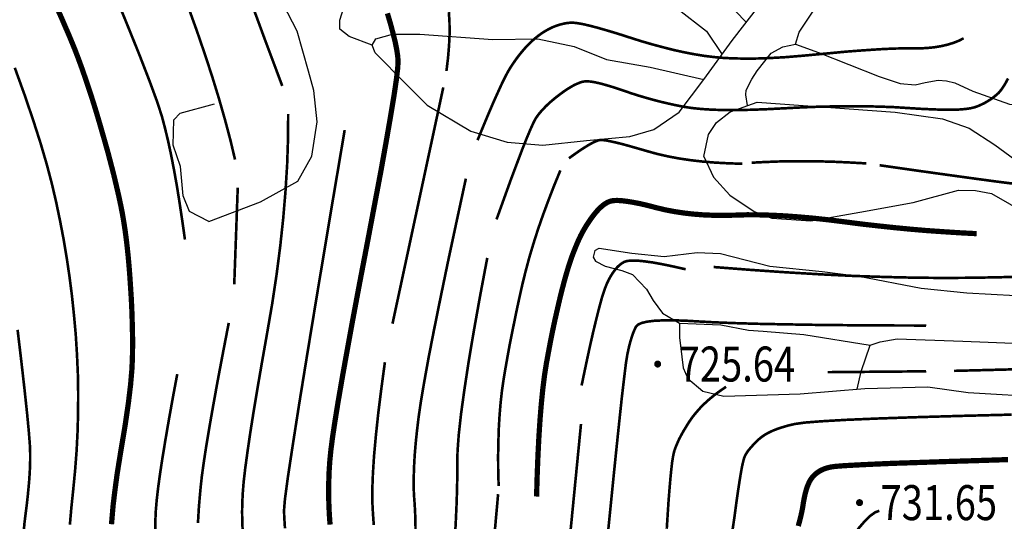
# Model space of a CAD drawing. Units: inches. Extents: x 36481866 to 36491121, y 3070046 to 3193056.
# Drawn here: x 36483392 to 36483505, y 3072255 to 3072312 of the extents above; entities that cross this region are included whole.
import ezdxf
from ezdxf.enums import TextEntityAlignment as Align

# ---------------------------------------------------------------- set-up
doc = ezdxf.new("R2010")
doc.units = ezdxf.units.IN
doc.header["$LTSCALE"] = 2
doc.header["$MEASUREMENT"] = 0
doc.header["$XCLIPFRAME"] = 0
for name, color, linetype in [('DGX', 253, 'Continuous'), ('DMTZ', 253, 'Continuous'), ('GCD', 253, 'Continuous'), ('新建堡坎', 2, 'Continuous')]:
    doc.layers.add(name, color=color, linetype=linetype)
doc.styles.add('HZ', font='txt', dxfattribs={"width": 0.8})
doc.linetypes.add('10421', pattern='A,2,[150,AAA.SHX,S=1,R=0,X=0,Y=1],1e-11', length=2)
doc.dimstyles.get("Standard").update_dxf_attribs({"dimtxt": 0.18, "dimasz": 0.18, "dimexe": 0.18, "dimexo": 0.0625, "dimgap": 0.09, "dimtad": 0, "dimtih": 1, "dimtoh": 1, "dimdec": 4, "dimzin": 0, "dimdsep": 46, "dimtxsty": 'Standard', "dimcen": 0.09, "dimadec": 0, "dimazin": 0, "dimtfac": 1, "dimtdec": 4, "dimtofl": 0, "dimtmove": 0, "dimatfit": 3, "dimfxl": 0, "dimtolj": 1, "dimtzin": 0, "dimarcsym": 0})
picture_1 = doc.add_image_def('image1.png', size_in_pixel=(6617, 9358))

# ---------------------------------------------------------------- blocks, each defined once
blk = doc.blocks.new('GC200')
at = {"linetype": 'Continuous', "const_width": 0.2, "flags": 128}
blk.add_lwpolyline([(-0.1, 0, 1), (0.1, 0, 1)], format="xyb", close=True, dxfattribs=at)

msp = doc.modelspace()

# ---------------------------------------------------------------- linework, layer by layer
at = {"layer": 'DGX', "linetype": 'Continuous', "const_width": 0.3, "flags": 128}
for points in [[(36483414.24, 3072339.2), (36483413.99, 3072337.62), (36483413.79, 3072336.17), (36483413.63, 3072334.85), (36483413.51, 3072333.65), (36483413.44, 3072332.59), (36483413.4, 3072331.65), (36483413.41, 3072330.84), (36483413.46, 3072330.16), (36483413.66, 3072329.23), (36483414.12, 3072327.65), (36483414.84, 3072325.43), (36483415.82, 3072322.57), (36483417.07, 3072319.08), (36483418.58, 3072314.94), (36483420.34, 3072310.16), (36483422.37, 3072304.74)], [(36483394.9, 3072334.84), (36483397.8, 3072328.07), (36483400.36, 3072322.04), (36483402.58, 3072316.74), (36483404.46, 3072312.18), (36483406.01, 3072308.35), (36483407.21, 3072305.25), (36483408.08, 3072302.88), (36483408.61, 3072301.24), (36483408.96, 3072299.91), (36483409.31, 3072298.46), (36483409.65, 3072296.89), (36483409.98, 3072295.19), (36483410.31, 3072293.37), (36483410.62, 3072291.43), (36483410.93, 3072289.36), (36483411.24, 3072287.18)], [(36483410.5, 3072316.7), (36483411.59, 3072313.84), (36483412.59, 3072311.07), (36483413.51, 3072308.39), (36483414.36, 3072305.8), (36483415.13, 3072303.29), (36483415.82, 3072300.88), (36483416.44, 3072298.55), (36483416.97, 3072296.32)], [(36483441.43, 3072313.17), (36483441.5, 3072311.97), (36483441.51, 3072310.7), (36483441.45, 3072309.36), (36483441.33, 3072307.94), (36483441.15, 3072306.44)], [(36483500.3, 3072310.18), (36483499.73, 3072309.89), (36483499.11, 3072309.65), (36483498.46, 3072309.45), (36483497.76, 3072309.29), (36483497.01, 3072309.16), (36483496.22, 3072309.08), (36483495.39, 3072309.03), (36483494.52, 3072309.03), (36483493.56, 3072309.03), (36483492.48, 3072309.01), (36483491.27, 3072308.96), (36483489.95, 3072308.88), (36483488.5, 3072308.78), (36483486.93, 3072308.66), (36483485.23, 3072308.5), (36483483.42, 3072308.33), (36483481.59, 3072308.16), (36483479.87, 3072308.02), (36483478.25, 3072307.93), (36483476.74, 3072307.87), (36483475.33, 3072307.86), (36483474.02, 3072307.88), (36483472.82, 3072307.94), (36483471.72, 3072308.04), (36483470.65, 3072308.17), (36483469.54, 3072308.35), (36483468.39, 3072308.57), (36483467.21, 3072308.83), (36483465.98, 3072309.14), (36483464.71, 3072309.48), (36483463.4, 3072309.86), (36483462.05, 3072310.29), (36483460.74, 3072310.71), (36483459.57, 3072311.06), (36483458.53, 3072311.36), (36483457.62, 3072311.6), (36483456.85, 3072311.78), (36483456.2, 3072311.9), (36483455.69, 3072311.96), (36483455.31, 3072311.96), (36483455, 3072311.93), (36483454.69, 3072311.88), (36483454.38, 3072311.81), (36483454.07, 3072311.73), (36483453.77, 3072311.63), (36483453.47, 3072311.52), (36483453.17, 3072311.39), (36483452.87, 3072311.24), (36483452.58, 3072311.08), (36483452.29, 3072310.91), (36483452, 3072310.72), (36483451.71, 3072310.51), (36483451.43, 3072310.29), (36483451.15, 3072310.06), (36483450.87, 3072309.8), (36483450.59, 3072309.54), (36483450.32, 3072309.25), (36483450.05, 3072308.96), (36483449.78, 3072308.64), (36483449.51, 3072308.31), (36483449.25, 3072307.97), (36483448.99, 3072307.61), (36483448.73, 3072307.23), (36483448.47, 3072306.84), (36483448.19, 3072306.37), (36483447.85, 3072305.73), (36483447.46, 3072304.93), (36483447.02, 3072303.97), (36483446.52, 3072302.86), (36483445.97, 3072301.58), (36483445.37, 3072300.14), (36483444.71, 3072298.54)], [(36483391.78, 3072306.81), (36483392.9, 3072303.71), (36483393.88, 3072300.83), (36483394.73, 3072298.18), (36483395.44, 3072295.76), (36483396.02, 3072293.56), (36483396.51, 3072291.46), (36483396.95, 3072289.35), (36483397.36, 3072287.22), (36483397.72, 3072285.08), (36483398.04, 3072282.91), (36483398.32, 3072280.73), (36483398.55, 3072278.53), (36483398.75, 3072276.32), (36483398.89, 3072274.09), (36483398.99, 3072271.88), (36483399.03, 3072269.66), (36483399.02, 3072267.45), (36483398.96, 3072265.24), (36483398.85, 3072263.04), (36483398.68, 3072260.84), (36483398.47, 3072258.65), (36483398.25, 3072256.54), (36483398.08, 3072254.59)], [(36483505.39, 3072305.59), (36483504.98, 3072304.85), (36483504.61, 3072304.3), (36483504.3, 3072303.93), (36483503.99, 3072303.66), (36483503.68, 3072303.41), (36483503.36, 3072303.18), (36483503.02, 3072302.97), (36483502.68, 3072302.77), (36483502.32, 3072302.6), (36483501.96, 3072302.44), (36483501.58, 3072302.3), (36483501.13, 3072302.19), (36483500.53, 3072302.1), (36483499.79, 3072302.04), (36483498.9, 3072302.02), (36483497.88, 3072302.02), (36483496.71, 3072302.06), (36483495.39, 3072302.12), (36483493.94, 3072302.21), (36483492.38, 3072302.31), (36483490.76, 3072302.37), (36483489.08, 3072302.41), (36483487.35, 3072302.42), (36483485.55, 3072302.4), (36483483.69, 3072302.36), (36483481.77, 3072302.28), (36483479.8, 3072302.18), (36483477.86, 3072302.08), (36483476.07, 3072302.01), (36483474.42, 3072301.98), (36483472.91, 3072301.98), (36483471.54, 3072302.02), (36483470.32, 3072302.1), (36483469.24, 3072302.21), (36483468.31, 3072302.35), (36483467.44, 3072302.52), (36483466.58, 3072302.71), (36483465.72, 3072302.91), (36483464.87, 3072303.13), (36483464.01, 3072303.37), (36483463.16, 3072303.62), (36483462.31, 3072303.89), (36483461.46, 3072304.18), (36483460.65, 3072304.45), (36483459.91, 3072304.69), (36483459.25, 3072304.88), (36483458.66, 3072305.04), (36483458.14, 3072305.15), (36483457.69, 3072305.23), (36483457.32, 3072305.26), (36483457.03, 3072305.26), (36483456.75, 3072305.22), (36483456.45, 3072305.13), (36483456.13, 3072305), (36483455.77, 3072304.84), (36483455.4, 3072304.63), (36483454.99, 3072304.38), (36483454.56, 3072304.09), (36483454.1, 3072303.75), (36483453.64, 3072303.4), (36483453.22, 3072303.05), (36483452.83, 3072302.71), (36483452.47, 3072302.36), (36483452.15, 3072302.02), (36483451.85, 3072301.69), (36483451.59, 3072301.35), (36483451.36, 3072301.02), (36483451.11, 3072300.55), (36483450.77, 3072299.8), (36483450.34, 3072298.78), (36483449.82, 3072297.48), (36483449.22, 3072295.89), (36483448.52, 3072294.03), (36483447.75, 3072291.9), (36483446.88, 3072289.48)], [(36483440.79, 3072304.57), (36483434.98, 3072277.56)], [(36483423.05, 3072301.54), (36483423.03, 3072298.67), (36483422.93, 3072295.72), (36483422.74, 3072292.69), (36483422.48, 3072289.59), (36483422.14, 3072286.42), (36483421.72, 3072283.16), (36483421.22, 3072279.84), (36483420.63, 3072276.43), (36483420.05, 3072273.14), (36483419.53, 3072270.13), (36483419.08, 3072267.42), (36483418.7, 3072265.01), (36483418.39, 3072262.89), (36483418.14, 3072261.06), (36483417.96, 3072259.52), (36483417.86, 3072258.28), (36483417.8, 3072257.17), (36483417.78, 3072256.03), (36483417.8, 3072254.87), (36483417.85, 3072253.67)], [(36483429.51, 3072299.69), (36483427.88, 3072290.05), (36483426.47, 3072281.61), (36483425.28, 3072274.38), (36483424.3, 3072268.35), (36483423.55, 3072263.54), (36483423, 3072259.92), (36483422.68, 3072257.51), (36483422.58, 3072256.31), (36483422.59, 3072255.68), (36483422.63, 3072254.96), (36483422.68, 3072254.17)], [(36483475, 3072295.84), (36483473.43, 3072295.89), (36483471.92, 3072295.97), (36483470.46, 3072296.09), (36483469.07, 3072296.25), (36483467.73, 3072296.45), (36483466.46, 3072296.69), (36483465.24, 3072296.97), (36483464.08, 3072297.29), (36483463.01, 3072297.6), (36483462.06, 3072297.87), (36483461.22, 3072298.1), (36483460.49, 3072298.28), (36483459.88, 3072298.41), (36483459.39, 3072298.51), (36483459.01, 3072298.55), (36483458.75, 3072298.56), (36483458.51, 3072298.51), (36483458.21, 3072298.4), (36483457.85, 3072298.23), (36483457.44, 3072298), (36483456.96, 3072297.71), (36483456.42, 3072297.36), (36483455.82, 3072296.94), (36483455.16, 3072296.47)], [(36483510.21, 3072296.71), (36483509.94, 3072295.95), (36483509.7, 3072295.3), (36483509.47, 3072294.73), (36483509.27, 3072294.26), (36483509.09, 3072293.89), (36483508.93, 3072293.61), (36483508.79, 3072293.42), (36483508.67, 3072293.33), (36483508.3, 3072293.32), (36483507.39, 3072293.41), (36483505.95, 3072293.57), (36483503.97, 3072293.82), (36483501.46, 3072294.16), (36483498.41, 3072294.58), (36483494.82, 3072295.08), (36483490.7, 3072295.67)], [(36483489.18, 3072295.88), (36483487.42, 3072295.98), (36483485.69, 3072296.06), (36483484, 3072296.11), (36483482.34, 3072296.13), (36483480.71, 3072296.13), (36483479.13, 3072296.1), (36483477.58, 3072296.04), (36483476.06, 3072295.96)], [(36483443.37, 3072294.14), (36483442.28, 3072289.1), (36483441.3, 3072284.52), (36483440.45, 3072280.41), (36483439.71, 3072276.76), (36483439.09, 3072273.58), (36483438.6, 3072270.86), (36483438.22, 3072268.61), (36483437.96, 3072266.82), (36483437.78, 3072265.31), (36483437.63, 3072263.88), (36483437.52, 3072262.54), (36483437.45, 3072261.29), (36483437.41, 3072260.12), (36483437.4, 3072259.04), (36483437.43, 3072258.05), (36483437.5, 3072257.14), (36483437.56, 3072256.18), (36483437.6, 3072255.02), (36483437.62, 3072253.66)], [(36483454.18, 3072295.08), (36483453.46, 3072293.33), (36483452.8, 3072291.62), (36483452.18, 3072289.95), (36483451.61, 3072288.31), (36483451.1, 3072286.71), (36483450.63, 3072285.14), (36483450.22, 3072283.61), (36483449.85, 3072282.12), (36483449.52, 3072280.65), (36483449.21, 3072279.22), (36483448.92, 3072277.81), (36483448.64, 3072276.43), (36483448.37, 3072275.08), (36483448.13, 3072273.76), (36483447.9, 3072272.46), (36483447.69, 3072271.2), (36483447.5, 3072269.91), (36483447.35, 3072268.56), (36483447.23, 3072267.14), (36483447.14, 3072265.65), (36483447.09, 3072264.09), (36483447.06, 3072262.47), (36483447.07, 3072260.78), (36483447.12, 3072259.02)], [(36483417.28, 3072293.12), (36483416.88, 3072282.05)], [(36483445.82, 3072285.08), (36483444.99, 3072280.69), (36483444.28, 3072276.72), (36483443.68, 3072273.15), (36483443.2, 3072270), (36483442.82, 3072267.25), (36483442.56, 3072264.92), (36483442.42, 3072263), (36483442.38, 3072261.49), (36483442.39, 3072260.09), (36483442.36, 3072258.5), (36483442.3, 3072256.72), (36483442.21, 3072254.74), (36483442.09, 3072252.57), (36483441.94, 3072250.2), (36483441.75, 3072247.64), (36483441.54, 3072244.89)], [(36483468.51, 3072283.78), (36483467.1, 3072284.1), (36483465.84, 3072284.36), (36483464.74, 3072284.56), (36483463.78, 3072284.69), (36483462.98, 3072284.77), (36483462.32, 3072284.78), (36483461.82, 3072284.73), (36483461.47, 3072284.62), (36483461.19, 3072284.45), (36483460.93, 3072284.25), (36483460.67, 3072284), (36483460.42, 3072283.7), (36483460.17, 3072283.36), (36483459.93, 3072282.98), (36483459.7, 3072282.56), (36483459.48, 3072282.09), (36483459.24, 3072281.48), (36483458.96, 3072280.63), (36483458.66, 3072279.54), (36483458.32, 3072278.21), (36483457.94, 3072276.64), (36483457.53, 3072274.84), (36483457.09, 3072272.79), (36483456.61, 3072270.5)], [(36483506.5, 3072282.92), (36483503.97, 3072282.86), (36483501.12, 3072282.81), (36483498.02, 3072282.79), (36483494.76, 3072282.82), (36483491.33, 3072282.9), (36483487.74, 3072283.02), (36483483.98, 3072283.2), (36483480.06, 3072283.43), (36483475.97, 3072283.71), (36483471.71, 3072284.04)], [(36483416.25, 3072277.65), (36483415.59, 3072274.23), (36483415, 3072271.12), (36483414.49, 3072268.3), (36483414.05, 3072265.8), (36483413.68, 3072263.59), (36483413.39, 3072261.69), (36483413.17, 3072260.09), (36483413.03, 3072258.8), (36483412.93, 3072257.69), (36483412.84, 3072256.65), (36483412.78, 3072255.68), (36483412.73, 3072254.78)], [(36483496.02, 3072277.35), (36483491.34, 3072277.36), (36483487.07, 3072277.39), (36483483.21, 3072277.43), (36483479.75, 3072277.49), (36483476.69, 3072277.55), (36483474.04, 3072277.63), (36483471.79, 3072277.72), (36483469.95, 3072277.82), (36483468.4, 3072277.91), (36483467.04, 3072277.95), (36483465.87, 3072277.94), (36483464.89, 3072277.89), (36483464.09, 3072277.79), (36483463.49, 3072277.65), (36483463.07, 3072277.46), (36483462.83, 3072277.22), (36483462.7, 3072276.95), (36483462.56, 3072276.64), (36483462.43, 3072276.29), (36483462.31, 3072275.91), (36483462.18, 3072275.49), (36483462.06, 3072275.04), (36483461.95, 3072274.56), (36483461.84, 3072274.04), (36483461.69, 3072273.13), (36483461.49, 3072271.49), (36483461.21, 3072269.12), (36483460.88, 3072266.02), (36483460.48, 3072262.18), (36483460.02, 3072257.6), (36483459.49, 3072252.3)], [(36483392.1, 3072276.86), (36483392.54, 3072273.15), (36483392.9, 3072269.98), (36483393.18, 3072267.36), (36483393.38, 3072265.28), (36483393.5, 3072263.75), (36483393.54, 3072262.76), (36483393.54, 3072262.02), (36483393.52, 3072261.24), (36483393.48, 3072260.43), (36483393.42, 3072259.58), (36483393.34, 3072258.69), (36483393.25, 3072257.76), (36483393.14, 3072256.79), (36483393.01, 3072255.79), (36483392.88, 3072254.72), (36483392.78, 3072253.58), (36483392.7, 3072252.36), (36483392.65, 3072251.07), (36483392.62, 3072249.69), (36483392.61, 3072248.24), (36483392.63, 3072246.72), (36483392.67, 3072245.11)], [(36483434.11, 3072273.16), (36483433.7, 3072270.11), (36483433.35, 3072267.31), (36483433.08, 3072264.77), (36483432.87, 3072262.47), (36483432.74, 3072260.42), (36483432.67, 3072258.62), (36483432.68, 3072257.07), (36483432.75, 3072255.78), (36483432.84, 3072254.55)], [(36483410.36, 3072271.8), (36483409.85, 3072269.07), (36483409.4, 3072266.57), (36483409.01, 3072264.29), (36483408.67, 3072262.23), (36483408.39, 3072260.39), (36483408.17, 3072258.78), (36483408.01, 3072257.39), (36483407.91, 3072256.22), (36483407.86, 3072255.11), (36483407.85, 3072253.89)], [(36483496.02, 3072272.12), (36483484.77, 3072272.02)], [(36483516.69, 3072272.62), (36483499.22, 3072272.17)], [(36483473.13, 3072270.35), (36483472.46, 3072269.89), (36483471.82, 3072269.42), (36483471.23, 3072268.94), (36483470.68, 3072268.44), (36483470.18, 3072267.94), (36483469.72, 3072267.42), (36483469.3, 3072266.9), (36483468.92, 3072266.36), (36483468.59, 3072265.83), (36483468.28, 3072265.32), (36483468.01, 3072264.84), (36483467.77, 3072264.38), (36483467.57, 3072263.94), (36483467.4, 3072263.53), (36483467.25, 3072263.14), (36483467.15, 3072262.78), (36483467.06, 3072262.33), (36483466.96, 3072261.71), (36483466.87, 3072260.9), (36483466.77, 3072259.91), (36483466.67, 3072258.73), (36483466.56, 3072257.38), (36483466.46, 3072255.84), (36483466.35, 3072254.12)], [(36483505.8, 3072267.17), (36483499.85, 3072267.02), (36483494.7, 3072266.87), (36483490.35, 3072266.72), (36483486.81, 3072266.57), (36483484.07, 3072266.41), (36483482.13, 3072266.26), (36483481, 3072266.1), (36483480.3, 3072265.94), (36483479.65, 3072265.75), (36483479.06, 3072265.56), (36483478.51, 3072265.35), (36483478.02, 3072265.12), (36483477.59, 3072264.88), (36483477.21, 3072264.62), (36483476.88, 3072264.35), (36483476.59, 3072264.07), (36483476.33, 3072263.81), (36483476.09, 3072263.55), (36483475.88, 3072263.31), (36483475.69, 3072263.08), (36483475.53, 3072262.86), (36483475.4, 3072262.65), (36483475.29, 3072262.45), (36483475.19, 3072262.18), (36483475.07, 3072261.73), (36483474.94, 3072261.13), (36483474.8, 3072260.35), (36483474.65, 3072259.41), (36483474.48, 3072258.3), (36483474.3, 3072257.03), (36483474.11, 3072255.59), (36483473.88, 3072254.03)], [(36483456.54, 3072266.1), (36483453.95, 3072239.63)], [(36483447.06, 3072258.08), (36483446.13, 3072247.68)], [(36483490.66, 3072256.18), (36483490.18, 3072256), (36483489.64, 3072255.61), (36483489.02, 3072255.02), (36483488.34, 3072254.23), (36483487.58, 3072253.24), (36483486.75, 3072252.04), (36483485.85, 3072250.65), (36483484.88, 3072249.05)]]:
    msp.add_lwpolyline(points, dxfattribs=at)
at = {"layer": 'DGX', "color": 251, "linetype": 'Continuous', "const_width": 0.6, "flags": 128}
for points in [[(36483395.86, 3072315.32), (36483397.13, 3072312.49), (36483398.05, 3072310.36), (36483398.64, 3072308.93), (36483399.06, 3072307.83), (36483399.48, 3072306.68), (36483399.9, 3072305.47), (36483400.32, 3072304.22), (36483400.74, 3072302.92), (36483401.16, 3072301.56), (36483401.57, 3072300.16), (36483401.99, 3072298.7), (36483402.4, 3072297.26), (36483402.76, 3072295.89), (36483403.1, 3072294.59), (36483403.39, 3072293.36), (36483403.66, 3072292.21), (36483403.89, 3072291.13), (36483404.09, 3072290.12), (36483404.25, 3072289.18), (36483404.39, 3072288.26), (36483404.52, 3072287.29), (36483404.64, 3072286.28), (36483404.75, 3072285.22), (36483404.85, 3072284.11), (36483404.94, 3072282.96), (36483405.02, 3072281.76), (36483405.1, 3072280.52), (36483405.16, 3072279.28), (36483405.2, 3072278.11), (36483405.23, 3072276.99), (36483405.25, 3072275.93), (36483405.25, 3072274.94), (36483405.24, 3072274), (36483405.21, 3072273.12), (36483405.17, 3072272.3), (36483405.1, 3072271.47), (36483405.02, 3072270.55), (36483404.9, 3072269.56), (36483404.77, 3072268.48), (36483404.6, 3072267.32), (36483404.42, 3072266.07), (36483404.2, 3072264.74), (36483403.96, 3072263.33), (36483403.73, 3072261.91), (36483403.51, 3072260.55), (36483403.33, 3072259.25), (36483403.17, 3072258.01), (36483403.03, 3072256.83), (36483402.93, 3072255.7), (36483402.84, 3072254.64)], [(36483434.4, 3072313.03), (36483434.76, 3072311.81), (36483435.05, 3072310.72), (36483435.29, 3072309.75), (36483435.46, 3072308.91), (36483435.57, 3072308.2), (36483435.62, 3072307.6), (36483435.58, 3072306.82), (36483435.43, 3072305.51), (36483435.16, 3072303.67), (36483434.77, 3072301.32), (36483434.27, 3072298.44), (36483433.66, 3072295.04), (36483432.92, 3072291.12), (36483432.08, 3072286.68), (36483431.22, 3072282.2), (36483430.46, 3072278.15), (36483429.8, 3072274.54), (36483429.23, 3072271.37), (36483428.76, 3072268.64), (36483428.39, 3072266.35), (36483428.11, 3072264.49), (36483427.93, 3072263.08), (36483427.81, 3072261.87), (36483427.73, 3072260.67), (36483427.69, 3072259.46), (36483427.67, 3072258.25), (36483427.7, 3072257.04), (36483427.75, 3072255.82), (36483427.84, 3072254.6)], [(36483501.79, 3072287.85), (36483499.9, 3072287.95), (36483498.02, 3072288.07), (36483496.14, 3072288.2), (36483494.26, 3072288.36), (36483492.39, 3072288.54), (36483490.52, 3072288.74), (36483488.65, 3072288.95), (36483486.79, 3072289.19), (36483484.96, 3072289.42), (36483483.21, 3072289.61), (36483481.53, 3072289.76), (36483479.92, 3072289.88), (36483478.39, 3072289.96), (36483476.92, 3072290), (36483475.53, 3072290.01), (36483474.21, 3072289.97), (36483472.95, 3072289.94), (36483471.72, 3072289.95), (36483470.53, 3072290), (36483469.37, 3072290.09), (36483468.24, 3072290.22), (36483467.15, 3072290.39), (36483466.1, 3072290.59), (36483465.08, 3072290.84), (36483464.12, 3072291.09), (36483463.25, 3072291.29), (36483462.47, 3072291.44), (36483461.78, 3072291.55), (36483461.17, 3072291.62), (36483460.66, 3072291.65), (36483460.23, 3072291.63), (36483459.89, 3072291.56), (36483459.59, 3072291.44), (36483459.28, 3072291.26), (36483458.96, 3072291.02), (36483458.63, 3072290.72), (36483458.3, 3072290.36), (36483457.95, 3072289.93), (36483457.59, 3072289.44), (36483457.23, 3072288.9), (36483456.86, 3072288.29), (36483456.5, 3072287.62), (36483456.16, 3072286.89), (36483455.83, 3072286.09), (36483455.5, 3072285.24), (36483455.19, 3072284.33), (36483454.89, 3072283.35), (36483454.6, 3072282.32), (36483454.32, 3072281.24), (36483454.05, 3072280.14), (36483453.79, 3072279.01), (36483453.53, 3072277.86), (36483453.28, 3072276.68), (36483453.04, 3072275.48), (36483452.81, 3072274.26), (36483452.58, 3072273.01), (36483452.37, 3072271.67), (36483452.18, 3072270.16), (36483452.01, 3072268.5), (36483451.86, 3072266.68), (36483451.73, 3072264.7), (36483451.62, 3072262.56), (36483451.53, 3072260.27), (36483451.46, 3072257.81)], [(36483505.38, 3072262.03), (36483501.71, 3072261.91), (36483498.1, 3072261.8), (36483494.92, 3072261.69), (36483492.18, 3072261.6), (36483489.88, 3072261.5), (36483488.02, 3072261.41), (36483486.59, 3072261.33), (36483485.6, 3072261.25), (36483485.05, 3072261.17), (36483484.73, 3072261.09), (36483484.43, 3072261), (36483484.15, 3072260.88), (36483483.89, 3072260.75), (36483483.64, 3072260.59), (36483483.41, 3072260.42), (36483483.21, 3072260.24), (36483483.02, 3072260.03), (36483482.84, 3072259.8), (36483482.68, 3072259.53), (36483482.54, 3072259.22), (36483482.4, 3072258.88), (36483482.28, 3072258.49), (36483482.17, 3072258.07), (36483482.07, 3072257.61), (36483481.98, 3072257.12), (36483481.9, 3072256.6), (36483481.8, 3072256.07), (36483481.68, 3072255.54), (36483481.54, 3072254.99), (36483481.39, 3072254.44)]]:
    msp.add_lwpolyline(points, dxfattribs=at)
at = {"layer": 'DMTZ', "linetype": '10421'}
for points in [[(36483425.38, 3072306.41), (36483424.09, 3072311), (36483413.37, 3072331.67), (36483410.86, 3072338.22)], [(36483413.97, 3072289.23), (36483419.9, 3072291.49), (36483424.17, 3072293.84), (36483425.74, 3072296.72), (36483426.35, 3072300.64), (36483426, 3072304.21), (36483425.38, 3072306.41)]]:
    msp.add_lwpolyline(points, dxfattribs=at)
at = {"layer": 'DMTZ', "linetype": '10421', "flags": 128}
for points in [[(36483481.09, 3072309.51), (36483481.5, 3072310.89), (36483483.87, 3072314.42), (36483485.88, 3072315.56), (36483487.4, 3072315.5), (36483489.51, 3072314.71), (36483493.93, 3072314.53), (36483496.58, 3072314.62), (36483501.49, 3072314.8), (36483504.32, 3072315.82), (36483507.51, 3072318.57), (36483509.63, 3072320.85), (36483509.82, 3072324.54), (36483510.23, 3072327.41), (36483508.65, 3072332.61), (36483507.66, 3072336), (36483507.62, 3072337.68), (36483508.24, 3072338.79), (36483508.93, 3072339.16)], [(36483428.62, 3072322.44), (36483428.63, 3072323.81), (36483428.66, 3072325.74), (36483429.01, 3072326.86), (36483429.78, 3072327.37), (36483432.32, 3072327.49), (36483434.74, 3072326.83), (36483436.36, 3072326.03), (36483437.92, 3072325.05), (36483440.37, 3072323.46), (36483443.2, 3072322.57), (36483448.24, 3072321.6), (36483456.14, 3072321.14), (36483463.72, 3072319.46), (36483469.12, 3072317.28), (36483471.83, 3072315.77), (36483475.45, 3072312.01)], [(36483433, 3072308.53), (36483436.55, 3072304.93), (36483438.95, 3072302.53), (36483443.94, 3072299.58), (36483448.09, 3072298.32), (36483452.18, 3072297.96), (36483457.17, 3072298.5), (36483462.11, 3072298.95), (36483464.88, 3072299.76), (36483467.77, 3072301.74), (36483470.59, 3072305.47), (36483473.84, 3072309.92), (36483478.72, 3072316.27), (36483480.38, 3072316.94), (36483482.61, 3072316.26), (36483483.87, 3072314.42)], [(36483432.67, 3072309.41), (36483430.02, 3072310.4), (36483428.95, 3072311.23), (36483428.95, 3072312.25), (36483429.37, 3072313.59), (36483430.39, 3072314.19), (36483432.97, 3072314.42), (36483440.92, 3072314.74), (36483443.32, 3072315.3), (36483446.25, 3072316.02), (36483448.2, 3072316.44), (36483451.54, 3072316.16), (36483457.45, 3072316.06), (36483465.08, 3072314.5), (36483467.67, 3072313.52), (36483470.89, 3072310.98), (36483472.69, 3072308.33)], [(36483433, 3072308.53), (36483432.67, 3072309.41), (36483433.08, 3072310.12), (36483434.98, 3072310.64), (36483438.11, 3072310.66), (36483446.45, 3072310.05), (36483451.61, 3072310.1), (36483455.76, 3072309.24), (36483459.46, 3072307.77), (36483464.44, 3072306.89), (36483470.59, 3072305.47)], [(36483475.58, 3072302.49), (36483475.39, 3072303.71), (36483475.45, 3072304.25), (36483476.07, 3072305.52), (36483476.7, 3072306.47), (36483478.3, 3072308.47), (36483479.64, 3072309.21), (36483481.09, 3072309.51), (36483483.71, 3072308.57), (36483490.63, 3072305.82), (36483493.06, 3072305), (36483494.76, 3072304.86), (36483495.92, 3072305.13), (36483497.41, 3072305.39), (36483498.35, 3072305.32), (36483499.29, 3072305.09), (36483501.35, 3072304.15), (36483505.54, 3072302.65), (36483507.57, 3072302.59), (36483509.39, 3072303.12), (36483510.6, 3072304.3), (36483511.59, 3072305.94), (36483512.47, 3072306.53), (36483512.97, 3072306.57), (36483513.47, 3072306.45)], [(36483413.97, 3072289.23), (36483411.75, 3072290.37), (36483411.02, 3072292.19), (36483410.72, 3072295.54), (36483409.91, 3072297.97), (36483409.96, 3072300.87), (36483410.71, 3072301.62), (36483414.64, 3072302.7)], [(36483470.58, 3072296.67), (36483471.11, 3072299.18), (36483472.05, 3072300.57), (36483473.61, 3072301.78), (36483476.69, 3072302.89), (36483492.48, 3072301.74), (36483497.87, 3072300.97), (36483500.95, 3072299.91), (36483503.88, 3072298.02), (36483506.18, 3072296.32)], [(36483470.58, 3072296.67), (36483471.7, 3072294.32), (36483473.58, 3072292.26), (36483476.33, 3072290.39), (36483478.38, 3072289.63), (36483482.82, 3072289.32), (36483488.44, 3072290.29), (36483494.55, 3072291.41), (36483499.72, 3072292.82), (36483501.67, 3072292.78), (36483503.48, 3072292.44), (36483507.62, 3072290.09), (36483512.13, 3072287.09), (36483513.92, 3072285.49), (36483515.89, 3072284.09), (36483517.39, 3072282.3), (36483517.61, 3072280.71)], [(36483458.11, 3072285.93), (36483458.61, 3072286.18), (36483462.36, 3072285.64), (36483466.05, 3072285.25), (36483469.84, 3072285.71), (36483472.49, 3072285.57), (36483478.14, 3072284.15), (36483484.11, 3072283.52), (36483488.33, 3072282.99), (36483495.46, 3072281.63), (36483500.66, 3072281.09), (36483511.82, 3072280.47), (36483517.61, 3072280.71), (36483523.02, 3072280.86), (36483525.07, 3072282.12), (36483525.8, 3072283.53), (36483525.8, 3072283.95), (36483526.91, 3072286.43), (36483528.05, 3072289.55), (36483529.12, 3072291.01), (36483529.8, 3072291.21), (36483530.33, 3072291.14), (36483531.63, 3072290.66)], [(36483488.11, 3072270.07), (36483488.57, 3072272.08), (36483489.62, 3072275.09), (36483490.76, 3072275.47), (36483492.7, 3072275.84), (36483500.23, 3072275.55), (36483506.95, 3072275.3), (36483513.52, 3072275.35), (36483521.8, 3072275.1), (36483527.61, 3072274.98), (36483532.26, 3072274.79), (36483536.84, 3072273.46), (36483540.09, 3072273.39), (36483541.94, 3072274.54), (36483543.59, 3072276.89), (36483543.59, 3072280.08), (36483543.21, 3072282.24), (36483542.35, 3072284.36), (36483537.4, 3072287.83), (36483531.63, 3072290.66)], [(36483458.11, 3072285.93), (36483457.92, 3072285.16), (36483458.21, 3072284.72), (36483459.3, 3072284.13), (36483461.21, 3072283.63), (36483462.42, 3072283.18), (36483464.02, 3072281.51), (36483464.79, 3072280.2), (36483465.85, 3072278.76), (36483467.8, 3072277.63), (36483472.53, 3072277.45), (36483475.68, 3072276.82), (36483477.39, 3072276.69), (36483482.04, 3072276.32), (36483489.62, 3072275.09)], [(36483467.8, 3072277.63), (36483467.81, 3072275.99), (36483468.21, 3072272.52), (36483468.75, 3072271.29), (36483470.49, 3072269.85), (36483472.87, 3072269.26), (36483481.6, 3072269.53), (36483488.99, 3072270.15), (36483496.21, 3072270.33), (36483500.84, 3072269.7), (36483509.92, 3072269.17), (36483521.62, 3072270.78), (36483526.43, 3072271.58), (36483528.39, 3072272.54), (36483528.91, 3072273.41), (36483529.27, 3072274.92)]]:
    msp.add_lwpolyline(points, dxfattribs=at)

# ---------------------------------------------------------------- block references
at = {"layer": 'GCD', "linetype": 'Continuous'}
ref = msp.add_blockref('GC200', (36483465.31, 3072272.95, 725.64), dxfattribs=dict(at, xscale=2, yscale=2, zscale=2))
ref.add_attrib('height', '725.64', dxfattribs={"linetype": 'Continuous', "height": 4, "style": 'HZ', "width": 0.8}).set_placement((36483467.71, 3072272.95, 725.64), align=Align.MIDDLE_LEFT)
ref = msp.add_blockref('GC200', (36483488.4, 3072257.11, 731.65), dxfattribs=dict(at, xscale=2, yscale=2, zscale=2))
ref.add_attrib('height', '731.65', dxfattribs={"linetype": 'Continuous', "height": 4, "style": 'HZ', "width": 0.8}).set_placement((36483490.8, 3072257.11, 731.65), align=Align.MIDDLE_LEFT)

# ---------------------------------------------------------------- referenced raster images: frames only (the image files are external)
at = {"linetype": 'Continuous'}
image = msp.add_image(picture_1, insert=(36481912.33, 3069570.82), size_in_units=(3901.74, 5521.59), dxfattribs=at)
image.set_boundary_path([(357.7, 7860.84), (357.603, 8443.695), (2774.812, 8443.695), (5592.814, 8443.695), (5592.814, 8171.91), (6219.53, 8171.91), (6219.53, 924.373), (6013.576, 924.264), (6014.502, 620.488), (4144.01, 620.488), (1315.994, 620.488), (285.51, 620.488), (323.04, 6377.38), (323.04, 6377.38), (323.485, 7860.773), (357.7, 7860.84)])

# ---------------------------------------------------------------- leaders
at = {"layer": '新建堡坎', "color": 2}
msp.add_leader([(36483325.77, 3072293.33), (36483353.53, 3072333.68), (36483425.26, 3072333.67)], dimstyle='Standard', override={"dimasz": 8, "dimgap": 0.09, "dimtad": 0}, dxfattribs=at)

doc.saveas('drawing.dxf')
